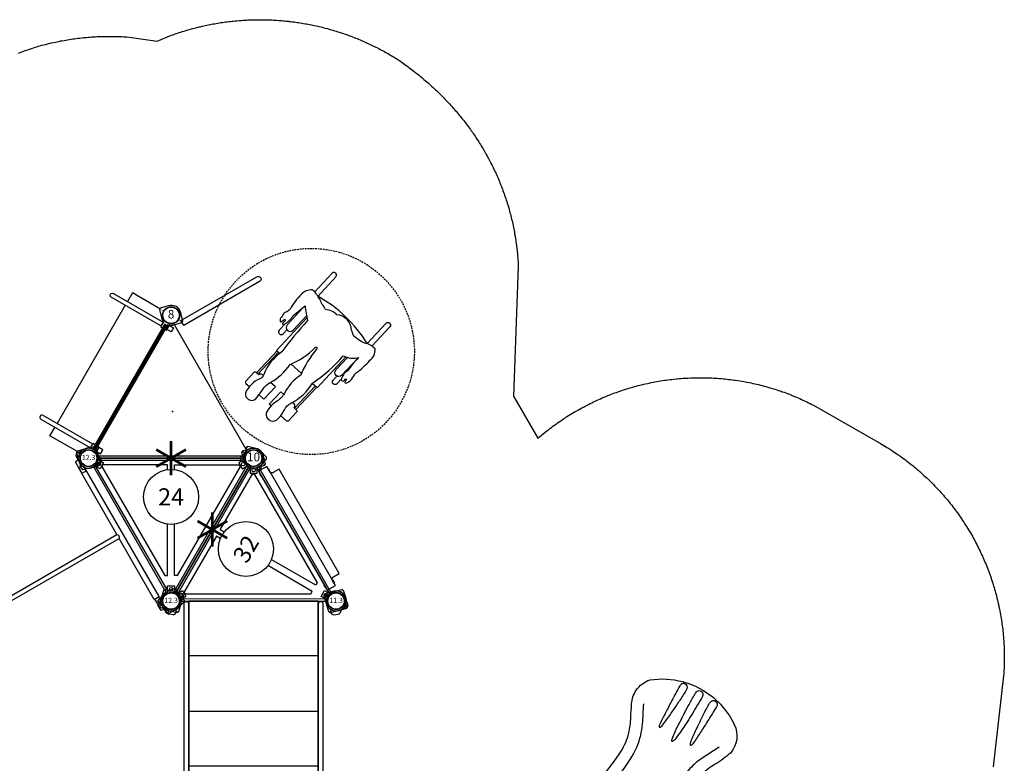
# Model space of a CAD drawing. Extents: x 4287 to 4972, y -5485 to -5009.
# Drawn here: x 4685 to 4972, y -5229 to -5012 of the extents above; entities that cross this region are included whole.
import ezdxf
from ezdxf.enums import TextEntityAlignment as Align

# ---------------------------------------------------------------- set-up
doc = ezdxf.new("R2010")
doc.units = 0
doc.header["$MEASUREMENT"] = 0
doc.linetypes.add('DASHED', pattern=[0.75, 0.5, -0.25])
doc.layers.get('DEFPOINTS').update_dxf_attribs({"linetype": 'CONTINUOUS'})
for name, color, linetype in [('2D_KBACCENT', 250, 'CONTINUOUS'), ('2D_KBGALV', 113, 'CONTINUOUS'), ('2D_KBPANEL', 5, 'CONTINUOUS'), ('2D_KBPOST', 250, 'CONTINUOUS'), ('2D_KBSLIDEEXIT', 1, 'CONTINUOUS'), ('2D_KBVINYL', 250, 'CONTINUOUS'), ('2D_STAINLESS', 132, 'CONTINUOUS'), ('PHASE-1', 6, 'CONTINUOUS'), ('SLIDESECTIONPOINT', 6, 'CONTINUOUS'), ('STEPPOINTS', 4, 'CONTINUOUS'), ('TXT-HT', 7, 'CONTINUOUS'), ('WHEELCHAIR', 3, 'CONTINUOUS'), ('WHEELCHAIRTURN', 1, 'DASHED')]:
    doc.layers.add(name, color=color, linetype=linetype)
doc.styles.add('SIMPLEX', font='SIMPLEX')

# ---------------------------------------------------------------- blocks, each defined once
blk = doc.blocks.new('KB48DS00')
at = {"layer": '2D_KBACCENT'}
blk.add_lwpolyline([(3.81, -79.26), (3.81, -0.66, -0.941186), (5.12, -0.67), (5.12, -79.25, -0.941186), (3.81, -79.26)], format="xyb", dxfattribs=at)
blk.add_lwpolyline([(44.22, -79.25, -0.941186), (42.91, -79.26), (42.91, -0.66, -0.941186), (44.22, -0.67)], format="xyb", close=True, dxfattribs=at)
at = {"layer": '2D_KBPOST'}
for p, q in [((-3.53, -1.39, -0.03), (-2.75, 0.91, -0.03)), ((1.06, 2.69, -0.03), (3.32, 1.81, -0.03)), ((2.27, 1.04, -0.03), (3.43, 1.58, -0.03)), ((3.53, 1.35, -0.03), (2.75, -0.95, -0.03)), ((3.32, 1.81, -0.03), (3.53, 1.35, -0.03)), ((45.73, 1.04, -0.03), (44.57, 1.58, -0.03)), ((-3.32, -1.84, -0.03), (-3.53, -1.39, -0.03)), ((-2.27, -1.08, -0.03), (-3.43, -1.62, -0.03)), ((-1.06, -2.73, -0.03), (-3.32, -1.84, -0.03)), ((-1.11, -3.59, -0.03), (-1.67, -2.49, -0.03)), ((1.54, -2.48, -0.03), (1.36, -3.52, -0.03)), ((50.27, -1.08, -0.03), (51.43, -1.62, -0.03)), ((0.69, -4.03, -0.03), (-0.62, -3.92, -0.03)), ((46.49, -77.58, -0.13), (46.68, -76.54, -0.13)), ((47.35, -76.02, -0.13), (48.66, -76.14, -0.13)), ((49.09, -77.33, -0.13), (51.36, -78.21, -0.13)), ((49.15, -76.47, -0.13), (49.71, -77.57, -0.13)), ((-2.23, -78.98, -0.13), (-3.39, -78.44, -0.13)), ((44.5, -81.41, -0.13), (45.28, -79.11, -0.13)), ((50.3, -78.98, -0.13), (51.46, -78.44, -0.13)), ((51.57, -78.67, -0.13), (50.79, -80.97, -0.13)), ((51.36, -78.21, -0.13), (51.57, -78.67, -0.13)), ((2.3, -81.09, -0.13), (3.46, -81.64, -0.13)), ((44.72, -81.86, -0.13), (44.5, -81.41, -0.13)), ((45.77, -81.09, -0.13), (44.61, -81.64, -0.13)), ((46.98, -82.74, -0.13), (44.72, -81.86, -0.13))]:
    blk.add_line(p, q, dxfattribs=at)
for points, elevation in [([(51.53, -1.39), (50.75, 0.91, 0.427891), (46.94, 2.69), (44.68, 1.81), (44.47, 1.35), (45.25, -0.95, 0.427948), (49.06, -2.73), (51.32, -1.84)], -0.03), ([(-3.5, -78.67), (-2.72, -80.97, 0.427891), (1.09, -82.74), (3.36, -81.86), (3.57, -81.41), (2.79, -79.11, 0.427948), (-1.02, -77.33), (-3.28, -78.21)], -0.13)]:
    blk.add_lwpolyline(points, format="xyb", close=True, dxfattribs=dict(at, elevation=elevation))
for points, elevation in [([(46.46, -2.48), (46.64, -3.52, 0.388879), (47.31, -4.03), (48.62, -3.92, 0.258618), (49.11, -3.59), (49.67, -2.49)], -0.03), ([(1.58, -77.58), (1.4, -76.54, 0.388879), (0.73, -76.02), (-0.58, -76.14, 0.258618), (-1.07, -76.47), (-1.63, -77.57)], -0.13)]:
    blk.add_lwpolyline(points, format="xyb", dxfattribs=dict(at, elevation=elevation))
for centre in [(0, -0.02, -0.03), (48, -0.02, -0.03), (0.04, -80.04, -0.13), (48.04, -80.04, -0.13)]:
    blk.add_circle(centre, 2.5, dxfattribs=at)
for centre, radius, start, end in [((0, -0.02, -0.03), 2.91, 68.6687, 161.3313), ((0, -0.02, -0.03), 2.91, 248.6632, 341.3368), ((-0.57, -3.31, -0.03), 0.605, 207, 265), ((0.75, -3.41, -0.03), 0.625, 265, 350), ((48.04, -80.04, -0.13), 2.91, 68.6632, 161.3368), ((47.29, -76.65, -0.13), 0.625, 85, 170), ((48.61, -76.74, -0.13), 0.605, 27, 85), ((48.04, -80.04, -0.13), 2.91, 248.6687, 341.3313)]:
    blk.add_arc(centre, radius, start, end, dxfattribs=at)
at = {"layer": '2D_KBVINYL', "elevation": 0.09}
blk.add_lwpolyline([(5.22, -80), (42.82, -80), (42.82, 0.16), (5.22, 0.16)], close=True, dxfattribs=at)
at = {"layer": '2D_KBVINYL'}
blk.add_lwpolyline([(42.82, -15.86), (5.22, -15.86)], dxfattribs=at)
for points, elevation in [([(5.22, -31.93), (42.82, -31.93)], -0.17), ([(42.82, -47.99), (5.22, -47.99)], 0.04), ([(5.22, -64.05), (42.82, -64.05)], 0.13)]:
    blk.add_lwpolyline(points, dxfattribs=dict(at, elevation=elevation))
blk = doc.blocks.new('KBTRVD04')
at = {"layer": '2D_KBPOST', "elevation": -2}
for points in [[(-0.69, 2.82), (1.67, 3.4), (2.11, 3.15), (2.79, 0.82, -0.114868), (2.86, -0.5), (4.32, -1.34), (3.32, -3.07), (1.86, -2.23, -0.114868), (0.69, -2.82), (-1.67, -3.4), (-2.11, -3.15), (-2.79, -0.82, -0.427891)], [(48.69, 2.82), (46.33, 3.4), (45.89, 3.15), (45.21, 0.82, 0.114868), (45.14, -0.5), (43.68, -1.34), (44.68, -3.07), (46.14, -2.23, 0.114868), (47.31, -2.82), (49.67, -3.4), (50.11, -3.15), (50.79, -0.82, 0.427891)], [(21.9, -43.58), (20.22, -41.82), (20.22, -41.32), (21.9, -39.56, -0.114868), (23, -38.84), (23, -37.15), (25, -37.15), (25, -38.84, -0.114868), (26.1, -39.56), (27.78, -41.32), (27.78, -41.82), (26.1, -43.58, -0.427891)]]:
    blk.add_lwpolyline(points, format="xyb", close=True, dxfattribs=at)
at = {"layer": '2D_KBPOST', "const_width": 0.125, "elevation": -2}
for points in [[(1.89, 3.27), (1.25, 2.17)], [(46.11, 3.27), (46.75, 2.17)], [(-1.89, -3.27), (-1.25, -2.17)], [(49.89, -3.27), (49.25, -2.17)], [(20.22, -41.57), (21.5, -41.57)], [(27.78, -41.57), (26.5, -41.57)]]:
    blk.add_lwpolyline(points, dxfattribs=at)
at = {"layer": '2D_KBPOST'}
for centre in [(0, 0, -2), (48, 0, -2), (24, -41.57, -2)]:
    blk.add_circle(centre, 2.5, dxfattribs=at)
at = {"layer": '2D_KBVINYL'}
for points in [[(45, -0.59), (45, 0), (3, 0), (3, -0.59)], [(2.01, -2.3), (1.5, -2.6), (22.5, -38.97), (23.01, -38.67)], [(22.98, -3.33), (22.98, -1.99), (3.98, -1.99), (3.98, -2.62)], [(3.98, -2.62), (22.19, -34.17), (22.98, -34.17), (22.98, -19.2)], [(24.99, -38.67), (25.5, -38.97), (46.5, -2.6), (45.99, -2.3)], [(44.02, -1.99), (44.02, -2.62), (25.81, -34.17), (25.02, -34.17), (25.02, -19.2)], [(25.02, -3.33), (25.02, -1.99), (44.02, -1.99)]]:
    blk.add_lwpolyline(points, dxfattribs=at)
blk.add_lwpolyline([(23.11, -38.84), (1.92, -2.14, 0.159104), (2.81, -0.59), (45.19, -0.59, 0.159104), (46.08, -2.14), (24.89, -38.84, 0.159104)], format="xyb", close=True, dxfattribs=at)
for centre, radius in [((3.02, -1.74), 0.5), ((44.98, -1.74), 0.5), ((24, -11.27), 8), ((24, -38.09), 0.5)]:
    blk.add_circle(centre, radius, dxfattribs=at)
at = {"layer": 'TXT-HT', "style": 'SIMPLEX', "flags": 8}
blk.add_attdef('LTHT', text='', height=5, dxfattribs=at).set_placement((24, -13.77), align=Align.CENTER)
blk = doc.blocks.new('KB08PA00')
at = {"layer": '2D_KBVINYL', "elevation": -11}
for points, const_width in [([(19.67, -2.5), (28.33, 2.5)], 0.75), ([(19.67, 2.5), (28.33, -2.5)], 0.75), ([(24, -5), (24, 5)], 0.75), ([(3, 0), (45, 0)], 0.5)]:
    blk.add_lwpolyline(points, dxfattribs=dict(at, const_width=const_width))
blk = doc.blocks.new('KBTRST00')
at = {"layer": '2D_KBACCENT'}
blk.add_lwpolyline([(-0.95, -52.79, -1), (-1.76, -51.38), (20.31, -38.63), (21.13, -40.04)], format="xyb", close=True, dxfattribs=at)
at = {"layer": '2D_KBVINYL'}
blk.add_lwpolyline([(46.08, -2.14), (24.89, -38.84, 0.159104), (23.11, -38.84), (1.92, -2.14, 0.159104), (2.81, -0.59), (45.19, -0.59, 0.159104)], format="xyb", close=True, dxfattribs=at)
at = {"layer": 'STEPPOINTS'}
blk.add_point((23.64, -13.6), dxfattribs=at)
at = {"layer": 'WHEELCHAIR'}
for p, q in [((-18.3, -20.57), (-12.33, -14.14)), ((-17.87, -20.94), (-11.92, -14.52)), ((-11.7, -14.73), (-11.91, -14.96)), ((-7.22, -30.82), (-1.27, -24.41)), ((-6.82, -31.2), (-0.86, -24.79)), ((-1.49, -24.2), (-1.7, -24.43))]:
    blk.add_line(p, q, dxfattribs=at)
for points in [[(-11.7, -14.73), (-12.47, -14.01, -0.414214), (-12.5, -13.35), (-10.2, -10.87, -0.414214), (-9.53, -10.84), (-7.9, -12.36)], [(-3.64, -13.19, 0.814606), (-7.29, -11.64, 0.817162)], [(-0.64, -17.23, -0.002153), (-3.1, -20.54, -0.1179), (-4.84, -21.97, 0.120203), (-10.6, -27.23, 0.099157), (-17.9, -32.17, -1.053223), (-18.33, -31.71, 0.080507), (-13.72, -24.12, 0.144591), (-8.99, -18.84, -0.118702), (-6.84, -16.6, 0.124152), (-3.64, -13.19)], [(-7.29, -11.64, 0.073073), (-8.99, -14.1, 0.142651), (-8.99, -14.1, -0.176156), (-10.82, -15.96, 0.14648), (-17.1, -21.86)], [(-11.91, -14.96, 0.414214), (-11.88, -15.62), (-11.26, -16.19, 0.414214)], [(2.37, -18.98, 0.693053), (-0.64, -17.23)], [(-17.1, -21.86, 0.022792), (-17.1, -21.86, 0.075657), (-26.04, -29.78, -0.285152), (-26.04, -29.78, 0.16648), (-30.57, -29.25, -0.998027), (-30.57, -29.25, 0.049823), (-27.32, -25.39, 0.050357), (-27.32, -25.39, -0.203659), (-27.32, -25.39, 0.222125), (-25.52, -22.76, 0.542164), (-26.21, -22.52, 0.038293), (-26.69, -22.94, -0.873464), (-26.97, -22.73, -0.09113), (-26.6, -22.28, 0.671164), (-26.75, -21.84, 0.15062), (-28.09, -22.52, 0.082403), (-29.35, -24.25, -0.141066), (-29.95, -24.89, 0.05373), (-29.95, -24.89, 0.065094), (-33.84, -28.47, 0.271372), (-35.34, -31.76, 0.127076), (-33.26, -33.24, -0.01914), (-33.26, -33.24, -0.155387), (-29.1, -35.6, -23.353918), (-29.1, -35.6, 0.050451), (-28.44, -37.24, 0.384145), (-24.24, -41.74, 0.158888), (-20.96, -43.27, 0.09122), (-19.95, -44.74, 0.073727), (-18.31, -47.63, -0.059295), (-18.31, -47.63, 0.156593), (-17.1, -48.93, 0.226763), (-13.81, -47.64, 0.054837), (-10.63, -43.38, -0.014448), (-9.69, -42.57, 0.194385), (-8.74, -41.98, 0.01397), (-7.86, -40.72, 0.144947), (-7.73, -39.8, 0.507666), (-7.94, -39.69, 0.082554), (-8.88, -40.35, -0.835045), (-9.16, -39.94, -0.021348), (-8.58, -39.42, 0.112293), (-8.42, -39.2, 0.583411), (-8.59, -38.97, 0.128761), (-9.66, -39.39, 0.101407), (-11.46, -41.39), (-11.46, -41.39), (-14.96, -44.33, -4.012647), (-14.96, -44.33, 0.016324), (-15.71, -40.02, -0.020507), (-15.71, -40.02, -0.305517), (-15.71, -40.02, 0.028439), (-8.2, -30.89, -0.124416), (-8.2, -30.89, 0.159228), (-2.96, -24.36, -0.224361), (-1.81, -23.09, 0.027325), (-1.81, -23.09, 0.177309), (2.37, -18.98, 0.064077), (2.37, -18.98)], [(-25.6, -23.11), (-24.23, -21.64, -1), (-23.12, -22.67), (-24.22, -23.86, -1)], [(-1.49, -24.2), (-0.72, -24.92, 0.414214), (-0.06, -24.89), (2.25, -22.41, 0.414214), (2.22, -21.75), (1.22, -20.82, 0.414214)], [(-30.38, -29.21), (-25.62, -24.08, -1), (-23.93, -25.65)], [(-23.93, -25.65), (-27.31, -29.29, -1)], [(-10.94, -27.37), (-13.92, -24.6, 0.414214)], [(-1.7, -24.43, -0.414214), (-2.36, -24.45), (-2.82, -24.03, -0.414214)], [(-33.02, -33.34), (-38.53, -39.27, -1), (-39.64, -38.24), (-34.41, -32.62, -1)], [(-33.02, -33.34, 0.128738), (-18.7, -47.1)], [(-11.47, -37.22), (-15.38, -41.43, 1)], [(-14.46, -43.82), (-9.78, -38.78, 1), (-11.47, -37.22)], [(-9.25, -39.15), (-7.45, -37.21, 1), (-8.56, -36.18), (-9.66, -37.37, 1)], [(-18.67, -47.07), (-23.97, -52.79, 1), (-22.86, -53.82), (-17.86, -48.43, 1)]]:
    blk.add_lwpolyline(points, format="xyb", dxfattribs=at)
for points in [[(-5.12, -15.19), (-4.54, -15.73), (-7.96, -19.26), (-8.78, -18.5)], [(-1.57, -18.49), (-2.98, -17.17), (-6.34, -20.76), (-4.96, -22.04)], [(-26.82, -29.44), (-18.45, -20.43), (-17.02, -21.73)], [(-7.6, -30.47), (-6.66, -31.35), (-15.48, -40.85)]]:
    blk.add_lwpolyline(points, dxfattribs=at)
at = {"layer": 'WHEELCHAIRTURN'}
blk.add_circle((-16.78, -31.04, -40.53), 30, dxfattribs=at)
blk = doc.blocks.new('KB008P03')
at = {"layer": '2D_KBPOST'}
for radius in [2.5, 2.38]:
    blk.add_circle((0, 0), radius, dxfattribs=at)
at = {"layer": '2D_KBPOST', "style": 'SIMPLEX'}
blk.add_text('8', height=2.5, dxfattribs=at).set_placement((0, 0), align=Align.MIDDLE)
blk = doc.blocks.new('KB1SVC00')
at = {"layer": '2D_KBACCENT'}
for points in [[(4.15, 0.99), (2.84, 0.99), (2.84, 2.4), (4.15, 2.4)], [(43.84, 0.99), (45.14, 0.99), (45.14, 2.4), (43.84, 2.4)]]:
    blk.add_lwpolyline(points, close=True, dxfattribs=at)
for points in [[(4.13, -17.7, -1), (2.86, -17.7), (2.85, -1), (4.15, -1)], [(43.86, -17.7, 1), (45.13, -17.7), (45.14, -1), (43.84, -1)]]:
    blk.add_lwpolyline(points, format="xyb", close=True, dxfattribs=at)
at = {"layer": '2D_KBPOST'}
for elevation in [-11.63, 28.23]:
    blk.add_lwpolyline([(-2.01, -2.1), (-0.25, -3.78), (0.25, -3.78), (2.01, -2.1, 0.114868), (2.73, -1), (4.42, -1), (4.42, 1), (2.73, 1, 0.114868), (2.01, 2.1), (0.25, 3.78), (-0.25, 3.78), (-2.01, 2.1, 0.427891)], format="xyb", close=True, dxfattribs=dict(at, elevation=elevation))
at = {"layer": '2D_KBPOST', "const_width": 0.125}
for points, elevation in [([(0, 3.78), (0, 2.5)], -11.63), ([(0, 3.78), (0, 2.5)], 28.23), ([(0, -3.78), (0, -2.5)], -11.63), ([(0, -3.78), (0, -2.5)], 28.23)]:
    blk.add_lwpolyline(points, dxfattribs=dict(at, elevation=elevation))
at = {"layer": '2D_KBPOST'}
for points, elevation in [([(45.99, 2.1), (47.75, 3.78)], 28.23), ([(45.99, 2.1), (47.75, 3.78)], -11.63), ([(47.75, 3.78), (48.25, 3.78)], 28.23), ([(47.75, 3.78), (48.25, 3.78)], -11.63), ([(48, 3.78), (48, 2.5)], 28.23), ([(48, 3.78), (48, 2.5)], -11.63), ([(48.25, 3.78), (50.01, 2.1)], 28.23), ([(48.25, 3.78), (50.01, 2.1)], -11.63), ([(43.58, 1), (45.27, 1)], 28.23), ([(43.58, -1), (43.58, 1)], 28.23), ([(43.58, 1), (45.27, 1)], -11.63), ([(43.58, -1), (43.58, 1)], -11.63), ([(45.27, -1), (43.58, -1)], 28.23), ([(45.27, -1), (43.58, -1)], -11.63), ([(47.75, -3.78), (45.99, -2.1)], 28.23), ([(47.75, -3.78), (45.99, -2.1)], -11.63), ([(48, -3.78), (48, -2.5)], 28.23), ([(48, -3.78), (48, -2.5)], -11.63), ([(50.01, -2.1), (48.25, -3.78)], 28.23), ([(50.01, -2.1), (48.25, -3.78)], -11.63), ([(48.25, -3.78), (47.75, -3.78)], 28.23), ([(48.25, -3.78), (47.75, -3.78)], -11.63)]:
    blk.add_lwpolyline(points, dxfattribs=dict(at, elevation=elevation))
for points, elevation in [([(45.99, 2.1, 0.114868), (45.27, 1)], 28.23), ([(45.99, 2.1, 0.114868), (45.27, 1)], -11.63), ([(50.01, -2.1, 0.427891), (50.01, 2.1)], 28.23), ([(50.01, -2.1, 0.427891), (50.01, 2.1)], -11.63), ([(45.27, -1, 0.114868), (45.99, -2.1)], 28.23), ([(45.27, -1, 0.114868), (45.99, -2.1)], -11.63)]:
    blk.add_lwpolyline(points, format="xyb", dxfattribs=dict(at, elevation=elevation))
for centre in [(0, 0, -11.63), (0, 0, 28.23), (48, 0, -11.63), (48, 0, 28.23)]:
    blk.add_circle(centre, 2.5, dxfattribs=at)
at = {"layer": '2D_KBVINYL', "const_width": 1, "elevation": 1}
blk.add_lwpolyline([(3, 0), (45, 0)], dxfattribs=at)
at = {"layer": '2D_KBVINYL'}
for points in [[(0, -3.78), (0, -13), (2.84, -13)], [(47.99, -3.78), (47.99, -13), (45.14, -13)], [(4.15, -13), (43.84, -13)]]:
    blk.add_lwpolyline(points, dxfattribs=at)
blk = doc.blocks.new('KBOLNA00')
at = {"layer": '2D_KBACCENT'}
for p, q in [((2.9, -2.5), (1.49, -2.5)), ((2.9, -2.33), (2.9, -3.99)), ((45.14, -2.33), (2.9, -2.33)), ((45.14, -3.99), (45.14, -2.33)), ((46.51, -2.5), (45.14, -2.5)), ((2.9, -3.82), (1, -3.82)), ((23.33, -3.99), (2.9, -3.99)), ((23.33, -3.99), (23.6, -3.72)), ((23.6, -3.72), (24.37, -3.72)), ((24.64, -3.99), (24.37, -3.72)), ((45.14, -3.99), (24.64, -3.99)), ((47, -3.82), (45.14, -3.82)), ((22.75, -60.11), (22.75, -59.97)), ((22.75, -60.09), (22.75, -60.06)), ((22.77, -60.15), (22.75, -60.11)), ((23.73, -59.31), (23.73, -59.31)), ((23.81, -58.69), (23.81, -59.99)), ((23.99, -59.99), (23.99, -58.7)), ((23.99, -59.99), (23.99, -58.7)), ((24.17, -58.69), (24.17, -59.99)), ((24.25, -59.31), (24.25, -59.31)), ((25.22, -60.11), (25.2, -60.15)), ((25.22, -60.11), (25.22, -59.97)), ((25.23, -60.09), (25.23, -60.06))]:
    blk.add_line(p, q, dxfattribs=at)
for points in [[(23.99, -58.7), (23.86, -58.7), (23.79, -58.69), (23.74, -58.67), (23.7, -58.64), (23.69, -58.61), (23.69, -57.19), (23.54, -56.68), (23.36, -55.79), (23.33, -54.94), (23.33, -3.99)], [(23.99, -58.7), (24.12, -58.7), (24.18, -58.69), (24.24, -58.67), (24.28, -58.64), (24.29, -58.61), (24.29, -57.19), (24.44, -56.68), (24.61, -55.79), (24.64, -54.94), (24.64, -3.99)]]:
    blk.add_lwpolyline(points, dxfattribs=at)
for centre, major_axis, ratio, start_param, end_param in [((22.84, -59.28), (-0.084, -0.832), 0.028427, 5.704837, 5.947964), ((22.84, -59.28), (-0.084, -0.832), 0.028427, 6.068732, 6.311859), ((23.66, -61.01), (-0.902, 0.953), 0.120441, 0.354351, 0.59), ((23.99, -60.97), (1.97, 0), 0.850252, 1.696124, 1.70266), ((23.99, -60.76), (-1.86, 1.2), 0.542308, 5.181472, 5.18249), ((23.99, -61.72), (-1.97, 0), 0.850252, 4.837717, 4.8439), ((23.99, -61.94), (-1.5, -1.9), 0.668973, 4.139358, 4.140024), ((23.73, -59.24), (0.0787, 0), 0.850252, 4.837717, 6.283185), ((23.73, -59.99), (0.0787, 0), 0.850252, 4.837717, 6.283185), ((23.73, -59.99), (0.256, 0), 0.850252, 4.971319, 6.283185), ((24.24, -59.99), (-0.256, 0), 0.850252, 0, 1.311866), ((24.24, -59.24), (-0.0787, 0), 0.850252, 0, 1.445468), ((24.24, -59.99), (-0.0787, 0), 0.850252, 0, 1.445468), ((23.99, -60.97), (-1.97, 0), 0.850252, 4.580525, 4.587061), ((23.99, -61.72), (1.97, 0), 0.850252, 1.439285, 1.445468), ((23.99, -60.76), (1.86, 1.2), 0.542308, 1.100695, 1.101714), ((23.99, -61.94), (1.5, -1.9), 0.668973, 2.143162, 2.143828), ((24.32, -61.01), (0.902, 0.953), 0.120441, 5.693185, 5.928834), ((25.14, -59.28), (0.084, -0.832), 0.028427, 0.335222, 0.578348), ((25.14, -59.28), (0.084, -0.832), 0.028427, 6.254511, 6.497638)]:
    blk.add_ellipse(centre, major_axis=major_axis, ratio=ratio, start_param=start_param, end_param=end_param, dxfattribs=at)
for points, knots in [([(22.75, -59.97), (22.76, -59.97), (22.76, -59.96), (22.78, -59.91), (22.81, -59.87), (22.84, -59.83)], [1.4390481, 1.4390481, 1.4390481, 1.4390481, 1.4757765, 1.4757765, 1.6336338, 1.6336338, 1.6336338, 1.6336338]), ([(22.84, -60.15), (22.81, -60.15), (22.78, -60.14), (22.76, -60.12), (22.76, -60.11), (22.75, -60.11)], [0.9902187, 0.9902187, 0.9902187, 0.9902187, 1.1475549, 1.1475549, 1.1847902, 1.1847902, 1.1847902, 1.1847902]), ([(22.84, -59.83), (22.91, -59.74), (23, -59.65), (23.22, -59.48), (23.37, -59.4), (23.58, -59.34), (23.65, -59.32), (23.73, -59.31)], [4.903369, 4.903369, 4.903369, 4.903369, 5.271864, 5.271864, 5.721024, 5.721024, 5.941539, 5.941539, 5.941539, 5.941539]), ([(23.73, -60.06), (23.65, -60.07), (23.58, -60.08), (23.37, -60.1), (23.22, -60.12), (23, -60.14), (22.91, -60.15), (22.84, -60.15)], [1.869847, 1.869847, 1.869847, 1.869847, 2.090362, 2.090362, 2.539522, 2.539522, 2.908017, 2.908017, 2.908017, 2.908017]), ([(25.14, -59.83), (25.07, -59.74), (24.98, -59.65), (24.75, -59.48), (24.61, -59.4), (24.4, -59.34), (24.32, -59.32), (24.24, -59.31)], [4.903369, 4.903369, 4.903369, 4.903369, 5.271864, 5.271864, 5.721024, 5.721024, 5.941539, 5.941539, 5.941539, 5.941539]), ([(24.24, -60.06), (24.32, -60.07), (24.4, -60.08), (24.61, -60.1), (24.75, -60.12), (24.98, -60.14), (25.07, -60.15), (25.14, -60.15)], [1.869847, 1.869847, 1.869847, 1.869847, 2.090362, 2.090362, 2.539522, 2.539522, 2.908017, 2.908017, 2.908017, 2.908017]), ([(25.22, -59.97), (25.22, -59.97), (25.22, -59.96), (25.19, -59.91), (25.17, -59.87), (25.14, -59.83)], [1.4390481, 1.4390481, 1.4390481, 1.4390481, 1.4757765, 1.4757765, 1.6336338, 1.6336338, 1.6336338, 1.6336338]), ([(25.14, -60.15), (25.17, -60.15), (25.19, -60.14), (25.22, -60.12), (25.22, -60.11), (25.22, -60.11)], [0.9902187, 0.9902187, 0.9902187, 0.9902187, 1.1475549, 1.1475549, 1.1847902, 1.1847902, 1.1847902, 1.1847902]), ([(22.91, -60.29), (22.96, -60.29), (23.02, -60.29), (23.2, -60.27), (23.32, -60.26), (23.55, -60.23), (23.65, -60.22), (23.76, -60.21)], [4.693289, 4.693289, 4.693289, 4.693289, 4.960838, 4.960838, 5.378789, 5.378789, 5.693456, 5.693456, 5.693456, 5.693456]), ([(25.07, -60.29), (25.02, -60.29), (24.96, -60.29), (24.78, -60.27), (24.65, -60.26), (24.43, -60.23), (24.32, -60.22), (24.21, -60.21)], [4.693289, 4.693289, 4.693289, 4.693289, 4.960838, 4.960838, 5.378789, 5.378789, 5.693456, 5.693456, 5.693456, 5.693456])]:
    blk.add_open_spline(points, degree=3, knots=knots, dxfattribs=at)
for points in [[(22.84, -60.28), (22.86, -60.29), (22.88, -60.29), (22.91, -60.29)], [(23.76, -60.21), (23.78, -60.21), (23.79, -60.2), (23.8, -60.2)], [(24.21, -60.21), (24.2, -60.21), (24.19, -60.2), (24.18, -60.2)], [(25.13, -60.28), (25.12, -60.29), (25.09, -60.29), (25.07, -60.29)]]:
    blk.add_open_spline(points, degree=3, dxfattribs=at)
at = {"layer": '2D_KBPOST'}
for p, q in [((1, -2.73), (1, -3.18)), ((47, -2.73), (47, -3.18)), ((49.76, -1.78), (50.66, -2.69)), ((-1, -2.91), (-1, -3.18)), ((-1, -3.18), (-1, -3.86)), ((1, -3.86), (-1, -3.86)), ((1, -3.18), (1, -3.86)), ((47, -3.18), (47, -3.86)), ((49, -3.86), (47, -3.86)), ((49, -2.91), (49, -3.18)), ((49, -3.18), (49, -3.86))]:
    blk.add_line(p, q, dxfattribs=at)
at = {"layer": '2D_KBPOST', "elevation": 0}
for points in [[(2.67, -1.15, 0.114868), (2.9, 0.14), (2.79, 2.57), (2.42, 2.91), (-0.01, 2.91, 0.427891), (-2.9, -0.14)], [(45.33, -1.15, -0.114868), (45.1, 0.14), (45.21, 2.57), (45.58, 2.91), (48.01, 2.91, -0.427891), (50.9, -0.14)], [(-2.9, -0.14), (-2.79, -2.57), (-2.42, -2.91), (0.01, -2.91, 0.114868), (1.29, -2.6)], [(50.9, -0.14), (50.79, -2.57), (50.42, -2.91), (47.99, -2.91, -0.114868), (46.71, -2.6)]]:
    blk.add_lwpolyline(points, format="xyb", dxfattribs=at)
at = {"layer": '2D_KBPOST', "const_width": 0.125, "elevation": 0}
for points in [[(2.6, 2.74), (1.72, 1.81)], [(45.4, 2.74), (46.28, 1.81)], [(-2.6, -2.74), (-1.72, -1.81)], [(50.6, -2.74), (49.72, -1.81)]]:
    blk.add_lwpolyline(points, dxfattribs=at)
at = {"layer": '2D_KBPOST'}
for centre in [(0, 0, 0), (48, 0, 0)]:
    blk.add_circle(centre, 2.5, dxfattribs=at)
for centre, start, end in [((0.15, -0.14, 0), 294.8519, 338.0882), ((47.85, -0.14, 0), 201.9118, 245.1481)]:
    blk.add_arc(centre, 2.71, start, end, dxfattribs=at)
at = {"layer": '2D_STAINLESS'}
for p, q in [((22.97, -59.86), (23, -59.91)), ((23.43, -59.64), (23.45, -59.69)), ((24.53, -59.69), (24.55, -59.64)), ((24.98, -59.91), (25, -59.86))]:
    blk.add_line(p, q, dxfattribs=at)
for centre, radius, start, end in [((23.14, -59.64), 0.315, 254.1386, 351.3707), ((24.82, -59.67), 0.291, 183.1014, 291.3893)]:
    blk.add_arc(centre, radius, start, end, dxfattribs=at)
for centre, major_axis, start_param, end_param in [((23.22, -59.8), (-0.226, -0.107), 0, 0.506885), ((24.75, -59.8), (0.226, -0.107), 5.7763, 6.283185)]:
    blk.add_ellipse(centre, major_axis=major_axis, ratio=0.488047, start_param=start_param, end_param=end_param, dxfattribs=at)
for points in [[(22.97, -59.86), (22.97, -59.86), (22.97, -59.86), (22.97, -59.84), (22.96, -59.82), (22.97, -59.78), (22.97, -59.76), (22.98, -59.74), (23, -59.72), (23.02, -59.7), (23.07, -59.65), (23.09, -59.64), (23.15, -59.61), (23.18, -59.59), (23.24, -59.58), (23.27, -59.57), (23.32, -59.58), (23.35, -59.58), (23.39, -59.6), (23.4, -59.61), (23.42, -59.63), (23.42, -59.64), (23.43, -59.64)], [(25, -59.86), (25, -59.86), (25, -59.86), (25.01, -59.84), (25.01, -59.82), (25.01, -59.78), (25, -59.76), (24.99, -59.74), (24.98, -59.72), (24.96, -59.7), (24.91, -59.65), (24.88, -59.64), (24.83, -59.61), (24.8, -59.59), (24.74, -59.58), (24.71, -59.57), (24.65, -59.58), (24.63, -59.58), (24.59, -59.6), (24.57, -59.61), (24.56, -59.63), (24.55, -59.64), (24.55, -59.64)]]:
    blk.add_open_spline(points, degree=3, knots=[1.3039428, 1.3039428, 1.3039428, 1.3039428, 1.3111454, 1.3111454, 1.3838492, 1.3838492, 1.4605774, 1.4605774, 1.4605774, 1.5593662, 1.5593662, 1.64757, 1.64757, 1.7338848, 1.7338848, 1.8216909, 1.8216909, 1.9123949, 1.9123949, 1.9882467, 1.9882467, 2.0133859, 2.0133859, 2.0133859, 2.0133859], dxfattribs=at)
blk = doc.blocks.new('KB012P03')
at = {"layer": '2D_KBPOST'}
for radius in [2.5, 2.38]:
    blk.add_circle((0, 0), radius, dxfattribs=at)
at = {"layer": 'DEFPOINTS', "color": 0, "linetype": 'ByBlock'}
blk.add_point((0, 0), dxfattribs=at)
at = {"layer": '2D_KBPOST', "style": 'SIMPLEX'}
blk.add_text('12.3', height=1.5, dxfattribs=at).set_placement((0, 0), align=Align.MIDDLE)
blk = doc.blocks.new('KBGRPA00')
at = {"layer": '2D_KBGALV', "elevation": 2.81}
for points in [[(4.88, 0.76), (4.88, 0.63), (5.76, 0.63), (5.76, 0.76), (4.88, 0.76)], [(42.13, 0.64), (42.99, 0.64), (42.99, 0.76), (42.12, 0.76), (42.12, 0.64)], [(4.89, -2.13), (4.89, -2.25), (5.77, -2.25), (5.77, -2.13), (4.89, -2.13)], [(42.13, -2.23), (42.99, -2.23), (42.99, -2.11), (42.12, -2.11), (42.12, -2.23)]]:
    blk.add_lwpolyline(points, dxfattribs=at)
at = {"layer": '2D_KBPANEL', "elevation": 2.81}
for points in [[(41.5, -4.79), (41.5, -2.86), (41.52, -2.67), (41.6, -2.49), (41.72, -2.33), (41.87, -2.21), (42.05, -2.14), (42.25, -2.11), (43.96, -2.11), (43.96, 0.64), (4, 0.64), (4, -2.11), (5.71, -2.11), (5.91, -2.14), (6.08, -2.21), (6.24, -2.33), (6.36, -2.49), (6.44, -2.67), (6.46, -2.86), (6.46, -4.79), (41.5, -4.79)], [(42.25, -2.11), (5.71, -2.11)]]:
    blk.add_lwpolyline(points, dxfattribs=at)
at = {"layer": '2D_KBPOST'}
for p, q in [((2.17, 1.25, 36.25), (3.27, 1.89, 36.25)), ((50.17, 1.25, 38.25), (51.27, 1.89, 38.25)), ((-2.17, -1.25, 36.25), (-3.27, -1.89, 36.25)), ((45.83, -1.25, 38.25), (44.73, -1.89, 38.25))]:
    blk.add_line(p, q, dxfattribs=at)
for points, elevation in [([(-3.15, -2.11), (-0.82, -2.79, 0.427891), (2.82, -0.69), (3.4, 1.67), (3.15, 2.11), (0.82, 2.79, 0.427948), (-2.82, 0.69), (-3.4, -1.67)], 36.25), ([(51.4, 1.67), (50.82, -0.69, -0.427891), (47.18, -2.79), (44.85, -2.11), (44.6, -1.67), (45.18, 0.69, -0.427948), (48.82, 2.79), (51.15, 2.11)], 38.25)]:
    blk.add_lwpolyline(points, format="xyb", close=True, dxfattribs=dict(at, elevation=elevation))
for centre in [(0, 0, 36.25), (48, 0, 38.25)]:
    blk.add_circle(centre, 2.5, dxfattribs=at)
blk = doc.blocks.new('KB010P02')
at = {"layer": '2D_KBPOST'}
for radius in [2.5, 2.38]:
    blk.add_circle((0, 0), radius, dxfattribs=at)
at = {"layer": '2D_KBPOST', "style": 'SIMPLEX'}
blk.add_text('10', height=2.5, dxfattribs=at).set_placement((0, 0), align=Align.MIDDLE)
blk = doc.blocks.new('KB011P03')
at = {"layer": '2D_KBPOST'}
for radius in [2.5, 2.38]:
    blk.add_circle((0, 0), radius, dxfattribs=at)
at = {"layer": '2D_KBPOST', "style": 'SIMPLEX'}
blk.add_text('11.3', height=1.5, dxfattribs=at).set_placement((0, 0), align=Align.MIDDLE)
blk = doc.blocks.new('KBQEXT06')
at = {"layer": '2D_KBSLIDEEXIT'}
for points in [[(4.65, 12.48), (7.2, 12.48, -0.024911), (13.55, 11.85, 0.024348), (18.4, 11.43, 0.080857), (24.14, 12.14, 0.038577), (28.29, 13.87, -0.001439), (31.87, 15.69, -0.138249), (36, 16.47, -0.162333), (40.61, 14.52, -0.103038), (44.89, 6.08, -0.068922), (45.69, -0.28, -0.080455), (44.4, -7.65, -0.066794), (41.59, -13.21, -0.307411), (33.85, -16.36, -0.055357), (28.8, -14.13, 0.041046), (24.12, -12.13, 0.077235), (17.5, -11.46, 0.02738), (11.2, -12.15, -0.056082), (4.67, -12.48, -0.843482)], [(33.7, -12.64), (28.17, -9.88, 0.070317), (23.44, -8.3, 0.06853), (16.16, -7.98, 0.014026), (9.68, -8.76, -0.064613), (4.1, -8.87, -0.021627), (3.22, -8.73, -0.213065), (2.85, -8.47, 0.058731), (2.09, -7.86, -0.062749), (0.14, -6.38, -0.20039), (-0.46, -4.45, -0.010219), (-0.01, -1.34, 0.057145), (-0.01, 1.31, -0.002049), (-0.44, 4.17, -0.321872), (1.07, 7.19, -0.029502), (2.51, 8.16, 0.100163), (3.05, 8.65, -0.074264), (6.02, 8.94, -0.038019), (13.4, 8.29, 0.060582), (21.97, 8.06, 0.073631), (28.38, 9.98, 0.001797), (33.69, 12.63, -2.533128)], [(30.66, 5.57, 0.077563), (30.22, 5.45, 0.926869), (30.15, 5.07, 0.070437), (31.5, 4.69, 0.021822), (35.33, 4.32, 0.003508), (38.56, 4.08, 0.007828), (42.15, 3.88, 0.063768), (43.82, 3.95, 0.435816), (44.7, 5.01, 0.435992), (43.49, 6.13, -0.001877), (41.03, 6.08, 0.005409), (36.12, 5.89, -0.002217), (32.45, 5.74, 0.021747), (30.66, 5.57, 1.193349)], [(42.95, 1.14, -0.028655), (44.01, 1.1, -0.252041), (45.02, 0.59, -0.245068), (45.02, -0.59, -0.231478), (44.18, -1.08, -0.039871), (42.67, -1.14, -0.002513), (39.72, -1.08, -0.007119), (34.21, -0.87, -0.025), (29.22, -0.38, -0.053036), (28.43, -0.15, -0.892519), (28.39, 0.14, -0.080385), (29.46, 0.42, -0.023302), (33.53, 0.83, -0.008495), (39.72, 1.08, -0.003321), (42.95, 1.14, -0.066289)], [(30.66, -5.56, -0.077563), (30.22, -5.45, -0.926869), (30.15, -5.07, -0.070437), (31.5, -4.69, -0.021822), (35.33, -4.32, -0.003508), (38.56, -4.07, -0.007828), (42.15, -3.87, -0.063768), (43.82, -3.94, -0.435816), (44.7, -5.01, -0.435992), (43.49, -6.13, 0.001877), (41.03, -6.08, -0.005409), (36.12, -5.88, 0.002217), (32.45, -5.74, -0.021747), (30.66, -5.56, -1.193349)]]:
    blk.add_lwpolyline(points, format="xyb", dxfattribs=at)
at = {"layer": 'SLIDESECTIONPOINT', "color": 40, "true_color": 0xf8d731}
for p in [(0, 6), (0, -6)]:
    blk.add_point(p, dxfattribs=at)

msp = doc.modelspace()

# ---------------------------------------------------------------- linework, layer by layer
at = {"layer": 'PHASE-1'}
msp.add_lwpolyline([(4685.17, -5022), (4685.61, -5021.83), (4686.13, -5021.64), (4686.61, -5021.46), (4687.09, -5021.29), (4687.57, -5021.13), (4688.05, -5020.96), (4688.59, -5020.78), (4689.02, -5020.64), (4689.5, -5020.49), (4689.99, -5020.33), (4690.48, -5020.19), (4690.97, -5020.04), (4691.62, -5019.85), (4691.95, -5019.76), (4692.44, -5019.63), (4692.93, -5019.5), (4693.43, -5019.38), (4693.92, -5019.26), (4694.42, -5019.14), (4694.69, -5019.08), (4695.41, -5018.91), (4695.91, -5018.81), (4696.41, -5018.7), (4696.91, -5018.6), (4697.41, -5018.5), (4697.78, -5018.43), (4698.41, -5018.32), (4698.91, -5018.23), (4699.41, -5018.14), (4699.92, -5018.06), (4700.42, -5017.99), (4700.91, -5017.92), (4701.43, -5017.84), (4701.94, -5017.77), (4702.44, -5017.71), (4702.95, -5017.65), (4703.45, -5017.59), (4704.04, -5017.53), (4704.47, -5017.49), (4704.98, -5017.44), (4705.48, -5017.4), (4705.99, -5017.36), (4706.5, -5017.32), (4707.2, -5017.28), (4707.52, -5017.26), (4708.03, -5017.23), (4708.54, -5017.21), (4709.04, -5017.19), (4709.55, -5017.18), (4710.06, -5017.16), (4710.36, -5017.16), (4711.08, -5017.15), (4711.59, -5017.15), (4712.1, -5017.15), (4712.61, -5017.15), (4713.12, -5017.16), (4713.52, -5017.17), (4714.14, -5017.19), (4714.65, -5017.21), (4715.16, -5017.24), (4715.67, -5017.26), (4716.18, -5017.29), (4716.68, -5017.32), (4725.52, -5018.58), (4729.69, -5016.82), (4730.13, -5016.67), (4730.57, -5016.52), (4731.01, -5016.36), (4731.45, -5016.21), (4731.89, -5016.07), (4732.42, -5015.89), (4732.77, -5015.78), (4733.21, -5015.64), (4733.65, -5015.5), (4734.1, -5015.37), (4734.54, -5015.24), (4735.18, -5015.06), (4735.44, -5014.99), (4735.88, -5014.87), (4736.33, -5014.75), (4736.78, -5014.64), (4737.23, -5014.52), (4737.68, -5014.41), (4737.96, -5014.34), (4738.58, -5014.2), (4739.04, -5014.1), (4739.49, -5014), (4739.94, -5013.9), (4740.4, -5013.81), (4740.78, -5013.73), (4741.31, -5013.63), (4741.76, -5013.54), (4742.22, -5013.46), (4742.68, -5013.38), (4743.13, -5013.3), (4743.61, -5013.23), (4744.05, -5013.16), (4744.51, -5013.09), (4744.97, -5013.02), (4745.43, -5012.96), (4745.89, -5012.9), (4746.46, -5012.83), (4746.81, -5012.79), (4747.27, -5012.74), (4747.73, -5012.69), (4748.19, -5012.65), (4748.65, -5012.6), (4749.33, -5012.54), (4749.58, -5012.53), (4750.04, -5012.49), (4750.5, -5012.46), (4750.97, -5012.43), (4751.43, -5012.41), (4751.89, -5012.38), (4752.2, -5012.37), (4752.82, -5012.35), (4753.28, -5012.33), (4753.75, -5012.32), (4754.21, -5012.31), (4754.68, -5012.31), (4755.08, -5012.3), (4755.6, -5012.3), (4756.07, -5012.31), (4756.53, -5012.31), (4756.99, -5012.32), (4757.46, -5012.33), (4757.96, -5012.35), (4758.39, -5012.36), (4758.85, -5012.38), (4759.31, -5012.41), (4759.77, -5012.43), (4760.24, -5012.46), (4760.84, -5012.5), (4761.16, -5012.52), (4761.63, -5012.56), (4762.09, -5012.6), (4762.55, -5012.64), (4763.01, -5012.69), (4763.7, -5012.76), (4763.93, -5012.79), (4764.39, -5012.84), (4764.85, -5012.9), (4765.31, -5012.96), (4765.77, -5013.02), (4766.23, -5013.09), (4766.56, -5013.14), (4767.15, -5013.23), (4767.61, -5013.3), (4768.07, -5013.38), (4768.52, -5013.46), (4768.98, -5013.54), (4769.4, -5013.62), (4769.89, -5013.71), (4770.34, -5013.81), (4770.8, -5013.9), (4771.25, -5013.99), (4771.71, -5014.09), (4772.21, -5014.21), (4772.61, -5014.3), (4773.06, -5014.41), (4773.51, -5014.52), (4773.96, -5014.63), (4774.41, -5014.75), (4775.01, -5014.91), (4775.31, -5014.99), (4775.75, -5015.11), (4776.2, -5015.24), (4776.64, -5015.37), (4777.09, -5015.5), (4777.53, -5015.64), (4777.77, -5015.71), (4778.42, -5015.91), (4778.86, -5016.06), (4779.3, -5016.2), (4779.74, -5016.35), (4780.18, -5016.5), (4780.5, -5016.62), (4781.05, -5016.82), (4781.49, -5016.98), (4781.92, -5017.14), (4782.35, -5017.3), (4782.79, -5017.47), (4783.2, -5017.63), (4783.65, -5017.81), (4784.08, -5017.99), (4784.51, -5018.17), (4784.93, -5018.35), (4785.36, -5018.53), (4785.85, -5018.75), (4786.21, -5018.91), (4786.63, -5019.1), (4787.05, -5019.29), (4787.47, -5019.49), (4787.89, -5019.69), (4788.46, -5019.96), (4788.72, -5020.09), (4789.14, -5020.3), (4789.55, -5020.51), (4789.97, -5020.72), (4790.38, -5020.93), (4790.79, -5021.15), (4791.03, -5021.28), (4791.6, -5021.59), (4792.01, -5021.82), (4792.41, -5022.04), (4792.82, -5022.27), (4793.22, -5022.51), (4793.53, -5022.69), (4794.02, -5022.98), (4794.41, -5023.22), (4794.81, -5023.46), (4795.2, -5023.71), (4795.59, -5023.95), (4795.99, -5024.2), (4796.38, -5024.48), (4796.77, -5024.76), (4797.17, -5025.04), (4797.56, -5025.32), (4797.95, -5025.6), (4798.42, -5025.94), (4798.72, -5026.17), (4799.11, -5026.46), (4799.49, -5026.75), (4799.87, -5027.04), (4800.25, -5027.34), (4800.79, -5027.76), (4801.01, -5027.94), (4801.38, -5028.24), (4801.76, -5028.54), (4802.13, -5028.85), (4802.5, -5029.16), (4802.87, -5029.47), (4803.1, -5029.66), (4803.6, -5030.09), (4803.96, -5030.41), (4804.32, -5030.72), (4804.68, -5031.04), (4805.04, -5031.37), (4805.34, -5031.64), (4805.75, -5032.02), (4806.11, -5032.34), (4806.46, -5032.67), (4806.81, -5033.01), (4807.15, -5033.34), (4807.51, -5033.69), (4807.84, -5034.01), (4808.18, -5034.35), (4808.52, -5034.69), (4808.86, -5035.04), (4809.19, -5035.38), (4809.61, -5035.82), (4809.86, -5036.08), (4810.19, -5036.43), (4810.51, -5036.78), (4810.84, -5037.14), (4811.16, -5037.5), (4811.63, -5038.02), (4811.8, -5038.22), (4812.12, -5038.58), (4812.43, -5038.94), (4812.75, -5039.31), (4813.06, -5039.68), (4813.36, -5040.05), (4813.57, -5040.3), (4813.97, -5040.79), (4814.27, -5041.17), (4814.57, -5041.55), (4814.87, -5041.93), (4815.16, -5042.31), (4815.42, -5042.64), (4815.74, -5043.08), (4816.03, -5043.46), (4816.32, -5043.85), (4816.6, -5044.24), (4816.88, -5044.63), (4817.18, -5045.06), (4817.43, -5045.42), (4817.7, -5045.82), (4817.97, -5046.22), (4818.24, -5046.62), (4818.51, -5047.02), (4818.85, -5047.54), (4819.03, -5047.83), (4819.29, -5048.23), (4819.54, -5048.64), (4819.79, -5049.05), (4820.04, -5049.46), (4820.29, -5049.88), (4820.41, -5050.08), (4820.78, -5050.71), (4821.02, -5051.13), (4821.25, -5051.55), (4821.49, -5051.97), (4821.72, -5052.39), (4821.88, -5052.69), (4822.17, -5053.24), (4822.39, -5053.66), (4822.61, -5054.09), (4822.83, -5054.52), (4823.05, -5054.95), (4823.24, -5055.35), (4823.47, -5055.82), (4823.67, -5056.26), (4823.88, -5056.69), (4824.08, -5057.13), (4824.27, -5057.57), (4824.49, -5058.06), (4824.66, -5058.45), (4824.85, -5058.89), (4825.04, -5059.34), (4825.22, -5059.78), (4825.4, -5060.23), (4825.64, -5060.83), (4825.75, -5061.13), (4825.92, -5061.58), (4826.09, -5062.03), (4826.26, -5062.48), (4826.42, -5062.93), (4826.58, -5063.39), (4826.66, -5063.63), (4826.89, -5064.3), (4827.04, -5064.76), (4827.19, -5065.21), (4827.33, -5065.67), (4827.47, -5066.13), (4827.58, -5066.48), (4827.75, -5067.06), (4827.88, -5067.52), (4828.01, -5067.98), (4828.13, -5068.45), (4828.26, -5068.91), (4828.37, -5069.36), (4828.49, -5069.85), (4828.61, -5070.31), (4828.72, -5070.78), (4828.83, -5071.25), (4828.93, -5071.72), (4829.05, -5072.27), (4829.13, -5072.66), (4829.22, -5073.14), (4829.32, -5073.61), (4829.41, -5074.08), (4829.49, -5074.56), (4829.6, -5075.21), (4829.65, -5075.5), (4829.73, -5075.98), (4829.8, -5076.46), (4829.87, -5076.93), (4829.94, -5077.41), (4830.01, -5077.89), (4830.04, -5078.17), (4830.13, -5078.84), (4830.18, -5079.32), (4830.23, -5079.8), (4830.28, -5080.28), (4830.33, -5080.76), (4830.36, -5081.14), (4830.4, -5081.72), (4830.44, -5082.2), (4830.47, -5082.68), (4830.5, -5083.16), (4830.53, -5083.64), (4830.56, -5084.12), (4829.17, -5121.86), (4836.21, -5134.05), (4838.87, -5131.95), (4839.31, -5131.61), (4839.75, -5131.27), (4840.19, -5130.94), (4840.63, -5130.61), (4841.08, -5130.28), (4841.62, -5129.88), (4841.97, -5129.63), (4842.42, -5129.31), (4842.88, -5129), (4843.34, -5128.69), (4843.8, -5128.38), (4844.45, -5127.95), (4844.72, -5127.78), (4845.19, -5127.48), (4845.66, -5127.19), (4846.13, -5126.9), (4846.61, -5126.62), (4847.08, -5126.34), (4847.38, -5126.16), (4848.04, -5125.78), (4848.52, -5125.51), (4849.01, -5125.25), (4849.49, -5124.99), (4849.98, -5124.73), (4850.39, -5124.51), (4850.96, -5124.22), (4851.46, -5123.97), (4851.96, -5123.73), (4852.45, -5123.49), (4852.95, -5123.25), (4853.48, -5123.01), (4853.96, -5122.79), (4854.46, -5122.57), (4854.97, -5122.34), (4855.48, -5122.13), (4855.99, -5121.91), (4856.63, -5121.65), (4857.01, -5121.5), (4857.53, -5121.3), (4858.04, -5121.1), (4858.56, -5120.91), (4859.08, -5120.72), (4859.84, -5120.45), (4860.13, -5120.35), (4860.65, -5120.17), (4861.17, -5120), (4861.7, -5119.83), (4862.23, -5119.67), (4862.76, -5119.51), (4863.11, -5119.4), (4863.82, -5119.2), (4864.35, -5119.05), (4864.88, -5118.9), (4865.42, -5118.76), (4865.95, -5118.63), (4866.42, -5118.51), (4867.03, -5118.37), (4867.57, -5118.24), (4868.11, -5118.12), (4868.65, -5118.01), (4869.19, -5117.89), (4869.78, -5117.78), (4870.28, -5117.68), (4870.82, -5117.58), (4871.36, -5117.49), (4871.91, -5117.4), (4872.46, -5117.31), (4873.16, -5117.21), (4873.55, -5117.15), (4874.1, -5117.08), (4874.65, -5117.01), (4875.19, -5116.94), (4875.74, -5116.88), (4876.57, -5116.79), (4876.84, -5116.77), (4877.39, -5116.72), (4877.95, -5116.68), (4878.5, -5116.64), (4879.05, -5116.6), (4879.6, -5116.57), (4879.99, -5116.55), (4880.71, -5116.52), (4881.26, -5116.5), (4881.81, -5116.48), (4882.36, -5116.47), (4882.92, -5116.46), (4883.42, -5116.46), (4884.02, -5116.46), (4884.57, -5116.47), (4885.13, -5116.48), (4885.68, -5116.5), (4886.23, -5116.51), (4886.85, -5116.54), (4887.34, -5116.57), (4887.89, -5116.6), (4888.44, -5116.63), (4888.99, -5116.67), (4889.54, -5116.72), (4890.28, -5116.78), (4890.64, -5116.82), (4891.19, -5116.88), (4891.74, -5116.94), (4892.29, -5117), (4892.84, -5117.07), (4893.39, -5117.15), (4893.69, -5117.19), (4894.48, -5117.31), (4895.03, -5117.39), (4895.57, -5117.48), (4896.12, -5117.58), (4896.66, -5117.68), (4897.07, -5117.75), (4897.75, -5117.89), (4898.29, -5118), (4898.83, -5118.11), (4899.37, -5118.23), (4899.91, -5118.36), (4900.42, -5118.48), (4900.98, -5118.62), (4901.52, -5118.76), (4902.05, -5118.9), (4902.59, -5119.04), (4903.12, -5119.19), (4903.74, -5119.37), (4904.18, -5119.5), (4904.71, -5119.66), (4905.24, -5119.83), (4905.76, -5119.99), (4906.29, -5120.17), (4907.01, -5120.41), (4907.34, -5120.53), (4907.86, -5120.71), (4908.38, -5120.9), (4908.89, -5121.09), (4909.41, -5121.29), (4909.93, -5121.49), (4910.23, -5121.61), (4910.95, -5121.91), (4911.46, -5122.12), (4911.97, -5122.34), (4912.48, -5122.56), (4912.98, -5122.78), (4913.38, -5122.96), (4913.98, -5123.25), (4914.48, -5123.49), (4914.98, -5123.73), (4915.48, -5123.97), (4915.97, -5124.22), (4916.47, -5124.46), (4935.94, -5135.62), (4936.41, -5135.89), (4936.87, -5136.17), (4937.34, -5136.45), (4937.8, -5136.73), (4938.26, -5137.01), (4938.81, -5137.36), (4939.17, -5137.59), (4939.63, -5137.89), (4940.08, -5138.19), (4940.52, -5138.49), (4940.97, -5138.8), (4941.6, -5139.24), (4941.85, -5139.42), (4942.29, -5139.74), (4942.73, -5140.06), (4943.16, -5140.38), (4943.59, -5140.71), (4944.02, -5141.04), (4944.29, -5141.24), (4944.87, -5141.7), (4945.3, -5142.04), (4945.71, -5142.39), (4946.13, -5142.73), (4946.54, -5143.08), (4946.89, -5143.37), (4947.36, -5143.79), (4947.77, -5144.14), (4948.17, -5144.5), (4948.57, -5144.87), (4948.97, -5145.23), (4949.38, -5145.62), (4949.76, -5145.98), (4950.15, -5146.35), (4950.53, -5146.73), (4950.92, -5147.11), (4951.3, -5147.5), (4951.77, -5147.98), (4952.05, -5148.27), (4952.42, -5148.67), (4952.79, -5149.06), (4953.16, -5149.46), (4953.52, -5149.86), (4954.04, -5150.45), (4954.23, -5150.67), (4954.59, -5151.08), (4954.94, -5151.49), (4955.29, -5151.91), (4955.63, -5152.33), (4955.97, -5152.74), (4956.2, -5153.03), (4956.65, -5153.59), (4956.98, -5154.02), (4957.31, -5154.45), (4957.63, -5154.88), (4957.95, -5155.32), (4958.23, -5155.7), (4958.59, -5156.19), (4958.9, -5156.63), (4959.21, -5157.08), (4959.51, -5157.52), (4959.81, -5157.97), (4960.14, -5158.46), (4960.41, -5158.88), (4960.7, -5159.33), (4960.99, -5159.79), (4961.27, -5160.25), (4961.56, -5160.71), (4961.91, -5161.31), (4962.11, -5161.64), (4962.38, -5162.11), (4962.65, -5162.58), (4962.91, -5163.05), (4963.17, -5163.53), (4963.56, -5164.24), (4963.68, -5164.48), (4963.93, -5164.96), (4964.18, -5165.44), (4964.42, -5165.92), (4964.66, -5166.41), (4964.9, -5166.9), (4965.06, -5167.24), (4965.35, -5167.88), (4965.58, -5168.37), (4965.8, -5168.86), (4966.02, -5169.36), (4966.23, -5169.86), (4966.42, -5170.31), (4966.64, -5170.85), (4966.85, -5171.36), (4967.04, -5171.86), (4967.24, -5172.36), (4967.43, -5172.87), (4967.64, -5173.44), (4967.8, -5173.89), (4967.98, -5174.4), (4968.15, -5174.91), (4968.32, -5175.42), (4968.49, -5175.94), (4968.71, -5176.62), (4968.82, -5176.97), (4968.97, -5177.49), (4969.12, -5178.01), (4969.27, -5178.53), (4969.42, -5179.05), (4969.56, -5179.57), (4969.63, -5179.85), (4969.82, -5180.62), (4969.95, -5181.14), (4970.08, -5181.67), (4970.2, -5182.2), (4970.32, -5182.72), (4970.4, -5183.12), (4970.54, -5183.78), (4970.64, -5184.31), (4970.74, -5184.85), (4970.84, -5185.38), (4970.93, -5185.91), (4971.02, -5186.42), (4971.1, -5186.98), (4971.18, -5187.51), (4971.26, -5188.05), (4971.33, -5188.58), (4971.4, -5189.12), (4971.48, -5189.75), (4971.53, -5190.2), (4971.58, -5190.73), (4971.64, -5191.27), (4971.68, -5191.81), (4971.73, -5192.35), (4971.78, -5193.09), (4971.8, -5193.43), (4971.84, -5193.97), (4971.86, -5194.51), (4971.89, -5195.05), (4971.91, -5195.59), (4971.92, -5196.13), (4971.93, -5196.45), (4971.94, -5197.21), (4971.95, -5197.75), (4971.95, -5198.29), (4971.94, -5198.84), (4971.93, -5199.38), (4971.92, -5199.8), (4971.9, -5200.46), (4971.88, -5201), (4971.85, -5201.54), (4971.82, -5202.08), (4971.79, -5202.62), (4971.76, -5203.16), (4968.67, -5229.67)], dxfattribs=at)

# ---------------------------------------------------------------- block references
for name, p, rotation in [('KBTRST00', (4753.54, -5139.87, 16), 180), ('KB1SVC00', (4729.54, -5098.31, 16), 240.0000967741446), ('KBOLNA00', (4705.54, -5139.87, 24), 299.9999999999999), ('KB08PA00', (4753.54, -5139.87, 24), 180), ('KBGRPA00', (4777.54, -5181.44, 32), 120.0000454596877), ('KB08PA00', (4753.54, -5139.87, 32), 240), ('KB48DS00', (4777.54, -5261.44, 80), 180), ('KBQEXT06', (4861.15, -5246.8, 20), 59.99999999999984)]:
    msp.add_blockref(name, p, dxfattribs=dict(at, rotation=rotation))
for name, p in [('KB008P03', (4729.54, -5098.31)), ('KB012P03', (4705.54, -5139.87)), ('KB010P02', (4753.54, -5139.87)), ('KB012P03', (4729.54, -5181.44)), ('KB011P03', (4777.54, -5181.44))]:
    msp.add_blockref(name, p, dxfattribs=at)
ref = msp.add_blockref('KBTRVD04', (4729.54, -5181.44, 32), dxfattribs=dict(at, rotation=59.99999999999999))
ref.add_attrib('LTHT', '32', dxfattribs={"layer": 'TXT-HT', "height": 5, "rotation": 60, "style": 'SIMPLEX'}).set_placement((4753.47, -5167.54, 32), align=Align.CENTER)
ref = msp.add_blockref('KBTRVD04', (4705.54, -5139.87, 24), dxfattribs=at)
ref.add_attrib('LTHT', '24', dxfattribs={"layer": 'TXT-HT', "height": 5, "style": 'SIMPLEX'}).set_placement((4729.54, -5153.64, 24), align=Align.CENTER)

doc.saveas('drawing.dxf')
